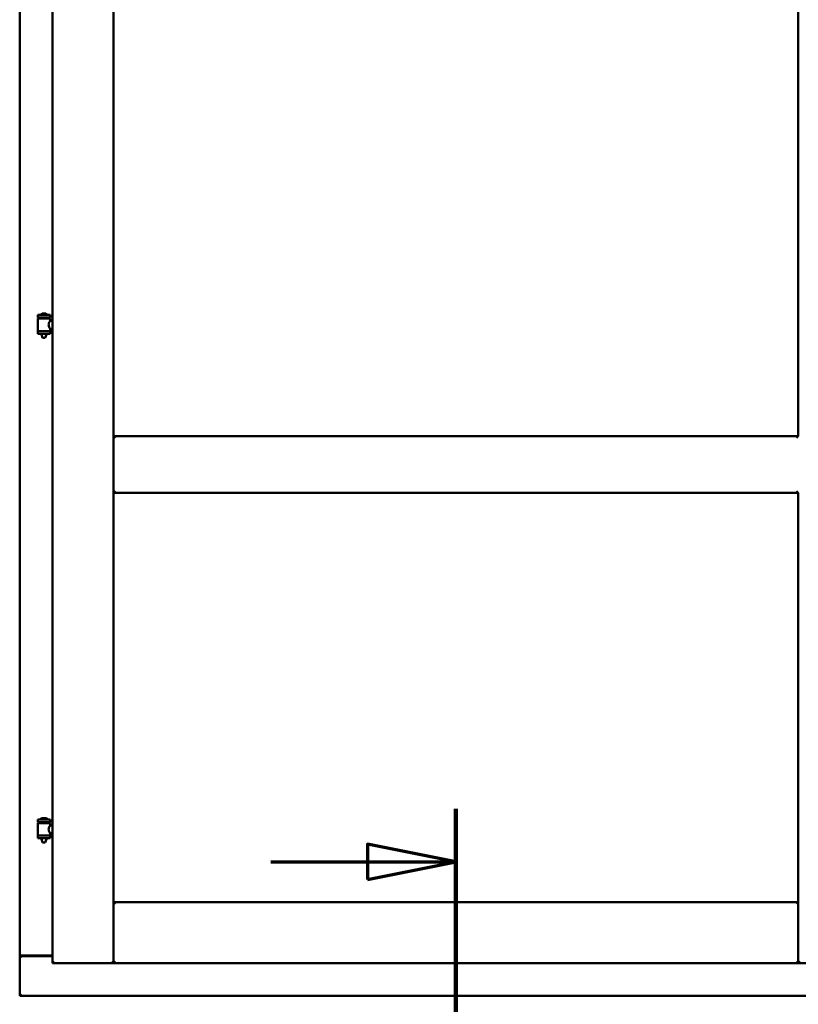
# Model space of a CAD drawing. Units: millimetres. Extents: x 15 to 815, y -287 to 287.
# Drawn here: x 167 to 189, y 184 to 212 of the extents above; entities that cross this region are included whole.
import ezdxf

# ---------------------------------------------------------------- set-up
doc = ezdxf.new("R2010")
doc.units = ezdxf.units.MM
doc.linetypes.add('CHAIN', pattern=[0.3543, 0.2362, -0.0295, 0.0591, -0.0295])
doc.layers.add('Section Line (ISO)', color=3, linetype='CHAIN', lineweight=70)
doc.layers.add('Visible (ISO)', color=7, linetype='Continuous', lineweight=50)

# ---------------------------------------------------------------- blocks, each defined once
blk = doc.blocks.new('2dTransSection0')
at = {"layer": 'Section Line (ISO)', "linetype": 'CHAIN', "ltscale": 9.058912}
blk.add_line((179.349, 189.637), (179.349, 181.484), dxfattribs=at)
at = {"layer": 'Section Line (ISO)', "linetype": 'Continuous', "lineweight": 140}
blk.add_line((179.349, 189.637), (179.349, 181.484), dxfattribs=at)
at = {"layer": 'Section Line (ISO)', "linetype": 'Continuous'}
for p, q in [((179.349, 188.137), (176.849, 188.637)), ((176.849, 188.637), (176.849, 187.637)), ((174.128, 188.137), (176.849, 188.137)), ((176.849, 188.137), (179.349, 188.137)), ((176.849, 187.637), (179.349, 188.137)), ((179.349, 182.984), (176.849, 183.484)), ((176.849, 183.484), (176.849, 182.484)), ((174.128, 182.984), (176.849, 182.984)), ((176.849, 182.984), (179.349, 182.984)), ((176.849, 182.484), (179.349, 182.984))]:
    blk.add_line(p, q, dxfattribs=at)
at = {"layer": 'Section Line (ISO)', "linetype": 'Continuous', "flags": 128}
for points in [[(176.849, 187.637), (179.349, 188.137), (176.849, 188.637), (176.849, 187.637)], [(176.849, 182.484), (179.349, 182.984), (176.849, 183.484), (176.849, 182.484)]]:
    blk.add_lwpolyline(points, dxfattribs=at)
at = {"layer": 'Section Line (ISO)'}
for points in [[(176.849, 187.637), (179.349, 188.137), (176.849, 188.637), (176.849, 187.637)], [(176.849, 182.484), (179.349, 182.984), (176.849, 183.484), (176.849, 182.484)]]:
    blk.add_solid(points, dxfattribs=at)

msp = doc.modelspace()

# ---------------------------------------------------------------- linework, layer by layer
at = {"layer": 'Visible (ISO)'}
for p, q in [((167.961, 235.555), (167.961, 185.28)), ((169.686, 235.555), (169.686, 185.28)), ((189.011, 200.155), (189.011, 235.555)), ((167.036, 235.355), (167.036, 185.48)), ((167.896, 203.578), (167.546, 203.578)), ((167.546, 203.503), (167.546, 203.578)), ((167.896, 203.503), (167.546, 203.503)), ((167.55, 203.128), (167.55, 203.466)), ((167.557, 203.474), (167.885, 203.474)), ((167.648, 203.474), (167.648, 203.503)), ((167.771, 203.614), (167.671, 203.614)), ((167.794, 203.474), (167.794, 203.503)), ((167.892, 203.407), (167.892, 203.466)), ((167.896, 203.503), (167.896, 203.578)), ((167.961, 203.407), (167.892, 203.407)), ((167.961, 203.187), (167.892, 203.187)), ((167.892, 203.128), (167.892, 203.187)), ((167.546, 203.12), (167.896, 203.12)), ((167.546, 203.045), (167.546, 203.12)), ((167.896, 203.045), (167.546, 203.045)), ((167.648, 203.032), (167.648, 203.045)), ((167.683, 202.928), (167.649, 203.024)), ((167.759, 202.928), (167.683, 202.928)), ((167.759, 202.928), (167.793, 203.024)), ((167.794, 203.032), (167.794, 203.045)), ((167.896, 203.045), (167.896, 203.12)), ((169.736, 200.105), (169.686, 200.155)), ((169.686, 200.155), (169.686, 198.555)), ((169.686, 200.155), (189.011, 200.155)), ((189.011, 200.155), (188.961, 200.105)), ((169.686, 198.555), (169.736, 198.605)), ((169.686, 198.555), (189.011, 198.555)), ((188.961, 198.605), (189.011, 198.555)), ((189.011, 185.28), (189.011, 198.555)), ((167.896, 189.336), (167.546, 189.336)), ((167.546, 189.261), (167.546, 189.336)), ((167.896, 189.261), (167.546, 189.261)), ((167.648, 189.232), (167.648, 189.261)), ((167.771, 189.372), (167.671, 189.372)), ((167.794, 189.232), (167.794, 189.261)), ((167.896, 189.261), (167.896, 189.336)), ((167.55, 188.886), (167.55, 189.225)), ((167.557, 189.232), (167.885, 189.232)), ((167.892, 189.165), (167.892, 189.225)), ((167.961, 189.165), (167.892, 189.165)), ((167.546, 188.879), (167.896, 188.879)), ((167.546, 188.804), (167.546, 188.879)), ((167.896, 188.804), (167.546, 188.804)), ((167.648, 188.791), (167.648, 188.804)), ((167.683, 188.686), (167.649, 188.782)), ((167.759, 188.686), (167.793, 188.782)), ((167.794, 188.791), (167.794, 188.804)), ((167.961, 188.945), (167.892, 188.945)), ((167.892, 188.886), (167.892, 188.945)), ((167.896, 188.804), (167.896, 188.879)), ((167.759, 188.686), (167.683, 188.686)), ((169.736, 186.955), (169.686, 187.005)), ((169.686, 187.005), (169.686, 185.28)), ((169.686, 187.005), (189.011, 187.005)), ((189.011, 187.005), (188.961, 186.955)), ((189.011, 187.005), (189.011, 185.28)), ((167.043, 185.48), (167.036, 185.48)), ((167.036, 184.355), (167.036, 185.48)), ((167.053, 185.48), (167.036, 185.48)), ((167.961, 185.48), (167.053, 185.48)), ((167.086, 185.493), (167.961, 185.493)), ((168.011, 185.33), (167.961, 185.28)), ((167.961, 185.28), (169.686, 185.28)), ((169.686, 185.28), (169.636, 185.33)), ((169.686, 185.28), (169.736, 185.33)), ((169.686, 185.28), (189.011, 185.28)), ((188.961, 185.33), (189.011, 185.28)), ((189.061, 185.33), (189.011, 185.28)), ((190.736, 185.28), (189.011, 185.28)), ((167.036, 184.355), (167.086, 184.405)), ((167.036, 184.355), (191.661, 184.355))]:
    msp.add_line(p, q, dxfattribs=at)
for centre, radius, start, end in [((167.557, 203.466), 0.0075, 90, 180), ((166.782, 203.312), 0.805, 11.6131, 13.7477), ((167.721, 203.457), 0.164, 108.0031, 130.4942), ((167.616, 203.58), 0.0025, 130.4942, 270), ((167.671, 203.611), 0.0025, 90, 108.0031), ((167.771, 203.611), 0.0025, 71.9969, 90), ((167.721, 203.457), 0.164, 49.5058, 71.9969), ((167.826, 203.58), 0.0025, 270, 49.5058), ((168.782, 203.312), 0.924, 168.0529, 169.9011), ((167.885, 203.466), 0.0075, 0, 90), ((167.557, 203.128), 0.0075, 180, 270), ((167.673, 203.032), 0.025, 180, 199.29), ((167.769, 203.032), 0.025, 340.71, 0), ((167.885, 203.128), 0.0075, 270, 0), ((166.782, 189.07), 0.805, 11.6131, 13.7477), ((167.721, 189.216), 0.164, 108.0031, 130.4942), ((167.616, 189.339), 0.0025, 130.4942, 270), ((167.671, 189.37), 0.0025, 90, 108.0031), ((167.771, 189.37), 0.0025, 71.9969, 90), ((167.721, 189.216), 0.164, 49.5058, 71.9969), ((167.826, 189.339), 0.0025, 270, 49.5058), ((168.782, 189.07), 0.924, 168.0529, 169.9011), ((167.557, 189.225), 0.0075, 90, 180), ((167.885, 189.225), 0.0075, 0, 90), ((167.557, 188.886), 0.0075, 180, 270), ((167.673, 188.791), 0.025, 180, 199.29), ((167.769, 188.791), 0.025, 340.71, 0), ((167.885, 188.886), 0.0075, 270, 0), ((167.086, 185.443), 0.05, 90, 131.4096)]:
    msp.add_arc(centre, radius, start, end, dxfattribs=at)
for points, knots in [([(167.892, 203.187), (167.892, 203.187), (167.89, 203.19), (167.884, 203.201), (167.879, 203.21), (167.869, 203.229), (167.863, 203.241), (167.855, 203.268), (167.852, 203.283), (167.852, 203.297), (167.852, 203.311), (167.855, 203.326), (167.863, 203.353), (167.869, 203.365), (167.879, 203.384), (167.884, 203.393), (167.89, 203.404), (167.892, 203.407), (167.892, 203.407)], [2.063857, 2.063857, 2.063857, 2.063857, 2.235061, 2.235061, 2.406265, 2.406265, 2.579037, 2.579037, 2.751809, 2.751809, 2.751809, 2.924581, 2.924581, 3.097353, 3.097353, 3.268557, 3.268557, 3.439761, 3.439761, 3.439761, 3.439761]), ([(167.892, 188.945), (167.892, 188.945), (167.89, 188.948), (167.884, 188.96), (167.879, 188.968), (167.869, 188.987), (167.863, 188.999), (167.855, 189.026), (167.852, 189.041), (167.852, 189.055), (167.852, 189.07), (167.855, 189.085), (167.863, 189.112), (167.869, 189.124), (167.879, 189.143), (167.884, 189.151), (167.89, 189.162), (167.892, 189.165), (167.892, 189.165)], [2.063857, 2.063857, 2.063857, 2.063857, 2.235061, 2.235061, 2.406265, 2.406265, 2.579037, 2.579037, 2.751809, 2.751809, 2.751809, 2.924581, 2.924581, 3.097353, 3.097353, 3.268557, 3.268557, 3.439761, 3.439761, 3.439761, 3.439761]), ([(167.043, 185.48), (167.045, 185.48), (167.047, 185.48), (167.052, 185.477), (167.055, 185.476), (167.062, 185.472), (167.067, 185.469), (167.077, 185.462), (167.082, 185.459), (167.086, 185.455)], [0.5344454, 0.5344454, 0.5344454, 0.5344454, 0.5797861, 0.5797861, 0.6251268, 0.6251268, 0.6916556, 0.6916556, 0.7581844, 0.7581844, 0.7581844, 0.7581844])]:
    msp.add_open_spline(points, degree=3, knots=knots, dxfattribs=at)

# ---------------------------------------------------------------- block references
at = {"layer": 'Section Line (ISO)'}
msp.add_blockref('2dTransSection0', (0, 0), dxfattribs=at)

doc.saveas('drawing.dxf')
